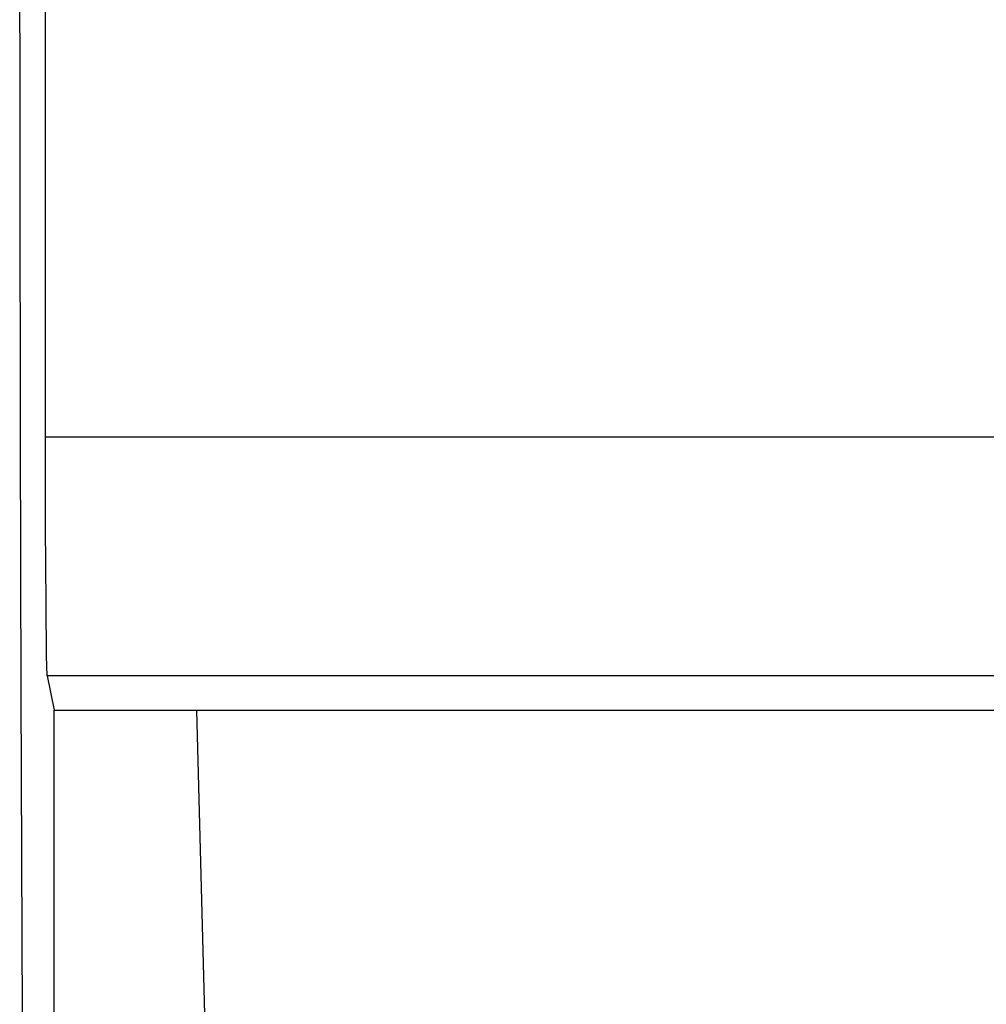
# Model space of a CAD drawing. Extents: x 44 to 166, y -186 to -112.
# Drawn here: x 65 to 66, y -176 to -175 of the extents above; entities that cross this region are included whole.
import ezdxf

# ---------------------------------------------------------------- set-up
doc = ezdxf.new("R2010")
doc.units = 0
doc.header["$MEASUREMENT"] = 0
doc.layers.add('VRSTVA_1', color=7, linetype='CONTINUOUS')

msp = doc.modelspace()

# ---------------------------------------------------------------- linework, layer by layer
at = {"layer": 'VRSTVA_1', "color": 7}
for points in [[(64.7492, -175.4298), (64.7492, -174.306)], [(64.708, -174.5685), (64.7082, -175.0033), (64.7089, -175.427), (64.7099, -175.8377), (64.7113, -176.2263), (64.7128, -176.5839), (64.7149, -176.9105), (64.7173, -177.1978), (64.7197, -177.4383), (64.7227, -177.6319), (64.728, -177.8524)], [(93.8882, -175.4298), (64.7492, -175.4298)], [(64.7519, -175.8101), (64.7509, -175.7784), (64.7501, -175.6944), (64.7494, -175.5731), (64.7492, -175.4298)], [(93.8856, -175.8101), (64.7519, -175.8101)], [(64.7519, -175.8101), (64.763, -175.8645)], [(64.763, -175.8645), (93.8744, -175.8645)], [(64.763, -176.3689), (64.763, -175.8645)], [(64.763, -175.8645), (64.9895, -175.8645)], [(64.9895, -175.8645), (65.0048, -176.4495)]]:
    msp.add_lwpolyline(points, dxfattribs=at)

doc.saveas('drawing.dxf')
